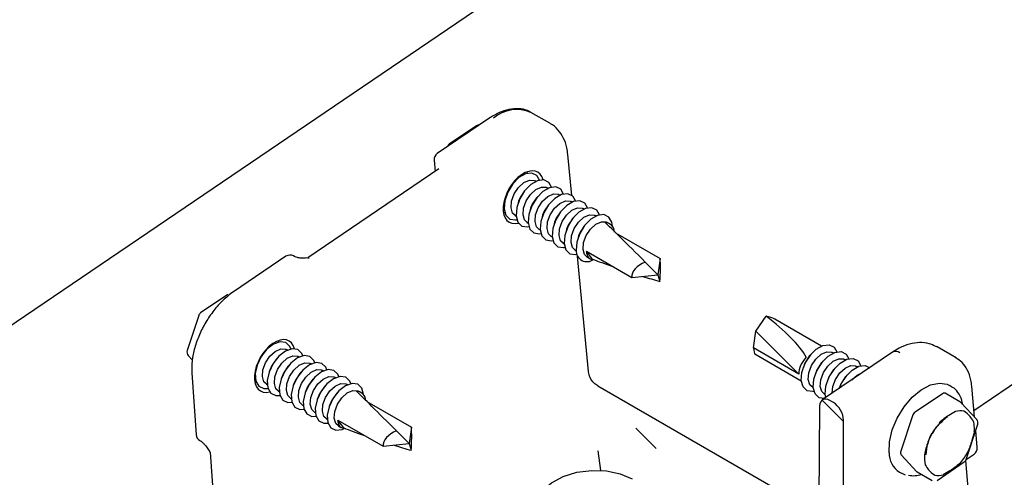
# Model space of a CAD drawing. Units: millimetres. Extents: x 25 to 2046, y -6 to 1917.
# Drawn here: x 923 to 985, y 746 to 775 of the extents above; entities that cross this region are included whole.
import ezdxf

# ---------------------------------------------------------------- set-up
doc = ezdxf.new("R2010")
doc.units = ezdxf.units.MM
doc.header["$LTSCALE"] = 3

msp = doc.modelspace()

# ---------------------------------------------------------------- hatches: boundary and pattern name
at = {"linetype": 'Continuous', "lineweight": 18}
h = msp.add_hatch(dxfattribs=at)
h.set_pattern_fill('ANSI37', scale=3, style=0)
edge = h.paths.add_edge_path(flags=0)
edge.add_ellipse((973.567, 750.375), major_axis=(0, -0.903), ratio=0.996195, start_angle=180, end_angle=239.66518)
edge.add_line((972.931, 750.748), (972.738, 725.208))
edge.add_ellipse((973.374, 724.835), major_axis=(0, 0.903), ratio=0.996195, start_angle=59.66518, end_angle=183.12277)
edge.add_line((973.416, 724.075), (973.835, 723.864))
edge.add_ellipse((973.794, 724.624), major_axis=(0, 0.903), ratio=0.996195, start_angle=183.12277, end_angle=240.09718)
edge.add_line((974.43, 724.257), (974.43, 735.615))
edge.add_line((974.43, 735.615), (974.748, 735.431))
edge.add_line((974.748, 735.431), (974.748, 741.332))
edge.add_line((974.748, 741.332), (974.43, 741.516))
edge.add_line((974.43, 741.516), (974.43, 749.877))
edge.add_ellipse((973.794, 750.244), major_axis=(0, 0.903), ratio=0.996195, start_angle=240.09718, end_angle=360)
edge.add_line((973.794, 750.982), (973.567, 751.112))
h = msp.add_hatch(dxfattribs=at)
h.set_pattern_fill('ANSI31', scale=3, angle=90, style=0)
edge = h.paths.add_edge_path(flags=0)
edge.add_ellipse((961.384, 709.433), major_axis=(0, 41.305), ratio=0.087156, start_angle=267.16777, end_angle=281.82857)
edge.add_ellipse((961.384, 709.433), major_axis=(0, 41.305), ratio=0.087156, start_angle=281.82857, end_angle=360)
edge.add_line((961.384, 743.161), (961.384, 717.055))
edge.add_spline(control_points=[(961.384, 717.055), (961.515, 716.979), (961.646, 716.871), (961.771, 716.753), (961.875, 716.653), (961.978, 716.545), (962.078, 716.434)], knot_values=[0, 0, 0, 0, 0.000926, 0.000926, 0.000926, 0.001699, 0.001699, 0.001699, 0.001699], weights=[1, 1, 1, 1, 1, 1, 1], degree=3, periodic=0)
edge.add_ellipse((961.384, 709.433), major_axis=(0, -14.457), ratio=0.087156, start_angle=87.25714, end_angle=131.31907, ccw=False)
edge.add_line((962.275, 708.944), (963.929, 707.988))

# ---------------------------------------------------------------- linework, layer by layer
at = {"color": 7, "linetype": 'Continuous', "lineweight": 25}
for p, q in [((797.723, 671.488), (1009.048, 814.833)), ((982.63, 750.486), (1059.148, 802.389)), ((955.968, 768.531), (954.78, 769.217)), ((952.197, 768.869), (948.887, 766.624)), ((951.352, 768.375), (949.644, 767.216)), ((949.527, 767.061), (949.526, 767.058)), ((957.344, 764.001), (957.1, 766.571)), ((948.691, 766.216), (948.747, 765.506)), ((948.983, 765.665), (940.741, 760.075)), ((954.349, 765.318), (954.292, 765.35)), ((954.568, 765.392), (954.535, 765.478)), ((953.696, 764.797), (953.626, 764.714)), ((955.103, 764.882), (955.047, 764.915)), ((953.25, 764.063), (953.213, 763.961)), ((954.45, 764.362), (954.38, 764.278)), ((955.857, 764.447), (955.801, 764.479)), ((956.612, 764.011), (956.555, 764.044)), ((954.005, 763.628), (953.968, 763.525)), ((955.205, 763.926), (955.134, 763.843)), ((955.959, 763.491), (955.889, 763.407)), ((957.366, 763.576), (957.31, 763.608)), ((953.032, 763.168), (953.089, 763.135)), ((953.787, 762.732), (953.843, 762.7)), ((954.759, 763.192), (954.722, 763.09)), ((955.513, 762.757), (955.476, 762.654)), ((956.713, 763.055), (956.643, 762.972)), ((958.12, 763.14), (958.064, 763.173)), ((958.875, 762.705), (958.818, 762.738)), ((954.541, 762.297), (954.598, 762.264)), ((956.268, 762.321), (956.231, 762.219)), ((957.468, 762.62), (957.397, 762.536)), ((958.222, 762.184), (958.152, 762.101)), ((959.732, 762.21), (959.573, 762.302)), ((955.295, 761.861), (955.352, 761.829)), ((957.022, 761.886), (956.985, 761.783)), ((960.1, 761.657), (962.9, 760.041)), ((956.05, 761.426), (956.106, 761.393)), ((956.804, 760.991), (956.861, 760.958)), ((957.776, 761.451), (957.739, 761.348)), ((957.558, 760.555), (957.615, 760.522)), ((958.266, 760.487), (961.125, 758.837)), ((958.652, 759.999), (958.266, 760.487)), ((939.377, 760.173), (936.068, 757.928)), ((939.909, 760.159), (939.855, 760.191)), ((940.741, 760.075), (940.737, 760.069)), ((940.737, 760.057), (940.838, 760.072)), ((958.397, 752.935), (957.708, 760.176)), ((958.313, 760.12), (958.472, 760.027)), ((962.76, 759.007), (961.968, 759.811)), ((962.9, 760.041), (962.76, 759.007)), ((961.125, 758.837), (962.76, 759.007)), ((962.76, 759.007), (962.892, 758.585)), ((935.714, 757.767), (934.006, 756.609)), ((933.889, 756.454), (933.165, 754.241)), ((968.912, 755.456), (969.565, 756.41)), ((973.039, 754.528), (970.115, 756.216)), ((968.772, 754.422), (968.912, 755.456)), ((968.912, 755.456), (971.631, 752.772)), ((938.711, 754.71), (938.654, 754.743)), ((938.93, 754.784), (938.897, 754.871)), ((938.058, 754.19), (937.988, 754.106)), ((939.465, 754.275), (939.408, 754.307)), ((971.631, 752.772), (968.772, 754.422)), ((968.855, 754.034), (971.779, 752.346)), ((977.52, 754.143), (973.1, 751.145)), ((973.793, 754.093), (973.737, 754.125)), ((981.509, 753.787), (980.321, 754.473)), ((933.23, 753.943), (933.501, 753.652)), ((937.612, 753.456), (937.575, 753.353)), ((938.812, 753.754), (938.742, 753.671)), ((940.219, 753.839), (940.163, 753.872)), ((940.974, 753.404), (940.917, 753.436)), ((972.386, 754.007), (972.316, 753.924)), ((973.141, 753.572), (973.07, 753.489)), ((974.548, 753.657), (974.491, 753.69)), ((933.459, 752.841), (933.735, 748.944)), ((938.367, 753.02), (938.33, 752.918)), ((939.567, 753.319), (939.496, 753.235)), ((940.321, 752.883), (940.251, 752.8)), ((941.728, 752.968), (941.672, 753.001)), ((971.94, 753.274), (971.903, 753.171)), ((972.695, 752.838), (972.658, 752.736)), ((973.895, 753.137), (973.825, 753.053)), ((975.302, 753.222), (975.245, 753.254)), ((937.394, 752.56), (937.451, 752.528)), ((937.416, 752.287), (937.496, 752.301)), ((939.121, 752.585), (939.084, 752.482)), ((941.075, 752.448), (941.005, 752.364)), ((942.482, 752.533), (942.426, 752.565)), ((973.449, 752.403), (973.412, 752.3)), ((974.649, 752.701), (974.579, 752.618)), ((938.149, 752.125), (938.205, 752.092)), ((938.903, 751.689), (938.96, 751.657)), ((939.875, 752.149), (939.838, 752.047)), ((940.63, 751.714), (940.593, 751.611)), ((941.83, 752.012), (941.759, 751.929)), ((942.584, 751.577), (942.514, 751.493)), ((943.237, 752.097), (943.18, 752.13)), ((944.094, 751.602), (943.935, 751.695)), ((972.88, 743.993), (958.99, 752.012)), ((972.477, 751.943), (972.533, 751.91)), ((974.203, 751.967), (974.168, 751.87)), ((981.751, 751.021), (980.817, 751.56)), ((981.218, 751.989), (981.093, 752.061)), ((982.667, 750.058), (982.497, 752.006)), ((939.657, 751.254), (939.714, 751.221)), ((941.384, 751.278), (941.347, 751.176)), ((944.462, 751.05), (947.262, 749.433)), ((973.231, 751.507), (973.288, 751.475)), ((973.794, 750.982), (973.567, 751.112)), ((980.649, 751.534), (978.941, 750.375)), ((982.804, 749.912), (981.82, 750.966)), ((940.412, 750.818), (940.468, 750.786)), ((941.166, 750.383), (941.223, 750.35)), ((942.138, 750.843), (942.101, 750.74)), ((972.931, 750.748), (972.738, 725.208)), ((941.92, 749.948), (941.977, 749.915)), ((942.628, 749.879), (945.487, 748.229)), ((943.014, 749.392), (942.628, 749.879)), ((974.43, 741.516), (974.43, 749.877)), ((978.767, 750.134), (978.042, 747.922)), ((942.675, 749.512), (942.834, 749.42)), ((947.122, 748.399), (946.33, 749.203)), ((947.262, 749.433), (947.122, 748.399)), ((982.145, 747.401), (982.869, 749.614)), ((982.834, 748.151), (982.741, 749.221)), ((933.959, 748.586), (934.012, 748.556)), ((934.608, 747.866), (935.834, 730.585)), ((945.487, 748.229), (947.122, 748.399)), ((947.122, 748.399), (947.254, 747.977)), ((959.166, 746.715), (959.016, 747.94)), ((978.061, 747.688), (979.044, 746.634)), ((980.32, 746.088), (982.028, 747.246)), ((983.57, 730.726), (982.115, 747.337)), ((982.146, 747.405), (982.639, 747.739)), ((977.944, 746.605), (978.068, 746.533)), ((979.068, 746.615), (980.002, 746.076)), ((978.091, 746.539), (978.312, 746.445))]:
    msp.add_line(p, q, dxfattribs=at)
at = {"color": 7, "linetype": 'Continuous', "lineweight": 25, "flags": 128}
for points in [[(955.322, 764.956), (955.146, 765.254), (954.836, 765.405), (954.444, 765.356), (954.023, 765.116), (953.63, 764.716), (953.317, 764.209), (953.128, 763.666), (953.087, 763.158)], [(953.626, 764.714), (953.357, 764.309), (953.25, 764.063)], [(953.787, 762.732), (953.626, 762.892), (953.529, 763.222), (953.567, 763.642), (953.734, 764.091), (954.005, 764.499), (954.339, 764.804), (954.684, 764.96), (954.989, 764.942), (955.047, 764.915)], [(956.076, 764.521), (955.9, 764.819), (955.59, 764.969), (955.199, 764.921), (954.778, 764.68), (954.384, 764.28), (954.072, 763.774), (953.882, 763.23), (953.841, 762.723)], [(954.38, 764.278), (954.111, 763.873), (954.005, 763.628)], [(954.541, 762.297), (954.381, 762.457), (954.283, 762.786), (954.321, 763.207), (954.488, 763.656), (954.76, 764.063), (955.093, 764.368), (955.439, 764.524), (955.744, 764.507), (955.801, 764.479)], [(956.831, 764.085), (956.654, 764.383), (956.345, 764.534), (955.953, 764.485), (955.532, 764.245), (955.139, 763.845), (954.826, 763.338), (954.637, 762.795), (954.596, 762.288)], [(955.295, 761.861), (955.135, 762.021), (955.038, 762.351), (955.076, 762.772), (955.243, 763.22), (955.514, 763.628), (955.848, 763.933), (956.193, 764.089), (956.498, 764.071), (956.555, 764.044)], [(957.585, 763.65), (957.409, 763.948), (957.099, 764.098), (956.707, 764.05), (956.286, 763.809), (955.893, 763.409), (955.58, 762.903), (955.391, 762.36), (955.35, 761.852)], [(955.134, 763.843), (954.866, 763.438), (954.759, 763.192)], [(955.889, 763.407), (955.62, 763.002), (955.513, 762.757)], [(956.05, 761.426), (955.889, 761.586), (955.792, 761.915), (955.83, 762.336), (955.997, 762.785), (956.268, 763.192), (956.602, 763.497), (956.948, 763.653), (957.252, 763.636), (957.31, 763.608)], [(958.339, 763.215), (958.163, 763.512), (957.853, 763.663), (957.462, 763.614), (957.041, 763.374), (956.647, 762.974), (956.335, 762.468), (956.145, 761.924), (956.104, 761.417)], [(953.054, 762.895), (953.054, 762.895), (953.134, 762.909)], [(953.087, 763.158), (953.2, 762.756), (953.452, 762.512), (953.809, 762.459), (953.888, 762.473)], [(953.841, 762.723), (953.954, 762.32), (954.206, 762.076), (954.563, 762.024), (954.643, 762.038)], [(956.643, 762.972), (956.374, 762.567), (956.268, 762.321)], [(956.804, 760.991), (956.644, 761.15), (956.546, 761.48), (956.584, 761.901), (956.751, 762.349), (957.023, 762.757), (957.356, 763.062), (957.702, 763.218), (958.007, 763.201), (958.064, 763.173)], [(959.094, 762.779), (958.917, 763.077), (958.608, 763.227), (958.216, 763.179), (957.795, 762.938), (957.402, 762.538), (957.089, 762.032), (956.9, 761.489), (956.859, 760.981)], [(957.558, 760.555), (957.398, 760.715), (957.301, 761.044), (957.339, 761.465), (957.506, 761.914), (957.777, 762.321), (958.111, 762.626), (958.456, 762.782), (958.761, 762.765), (958.818, 762.738)], [(959.897, 762.071), (959.857, 762.312), (959.672, 762.641), (959.362, 762.792), (958.97, 762.744), (958.549, 762.503), (958.156, 762.103), (957.843, 761.597), (957.654, 761.053), (957.613, 760.546), (957.613, 760.546)], [(954.596, 762.288), (954.709, 761.885), (954.961, 761.641), (955.317, 761.589), (955.397, 761.602)], [(957.397, 762.536), (957.129, 762.131), (957.022, 761.886)], [(958.152, 762.101), (957.883, 761.696), (957.776, 761.451)], [(958.313, 760.12), (958.152, 760.28), (958.055, 760.609), (958.093, 761.03), (958.26, 761.478), (958.531, 761.886), (958.865, 762.191), (959.211, 762.347), (959.515, 762.33), (959.573, 762.302)], [(955.35, 761.852), (955.463, 761.449), (955.715, 761.205), (956.072, 761.153), (956.151, 761.167)], [(956.104, 761.417), (956.217, 761.014), (956.469, 760.77), (956.826, 760.718), (956.906, 760.731)], [(956.859, 760.981), (956.972, 760.578), (957.224, 760.334), (957.58, 760.282), (957.66, 760.296)], [(939.684, 754.349), (939.618, 754.502), (939.366, 754.746), (939.009, 754.798), (938.596, 754.651), (938.182, 754.325), (937.823, 753.864), (937.567, 753.33), (937.45, 752.796), (937.487, 752.333), (937.672, 752.003), (937.982, 751.853), (938.25, 751.866)], [(937.988, 754.106), (937.719, 753.701), (937.612, 753.456)], [(937.891, 752.614), (937.929, 753.035), (938.096, 753.483), (938.367, 753.891), (938.701, 754.196), (939.046, 754.352), (939.351, 754.335), (939.408, 754.307)], [(940.438, 753.913), (940.372, 754.067), (940.12, 754.31), (939.764, 754.363), (939.35, 754.216), (938.936, 753.89), (938.577, 753.429), (938.322, 752.895), (938.204, 752.36), (938.241, 751.897), (938.427, 751.568), (938.736, 751.417), (939.005, 751.43)], [(971.777, 752.369), (971.818, 752.876), (972.008, 753.42), (972.32, 753.926), (972.713, 754.326), (973.134, 754.567), (973.526, 754.615), (973.836, 754.464), (974.012, 754.167)], [(972.219, 752.432), (972.257, 752.853), (972.424, 753.301), (972.695, 753.709), (973.029, 754.014), (973.375, 754.17), (973.679, 754.153), (973.737, 754.125)], [(972.531, 751.933), (972.572, 752.441), (972.762, 752.984), (973.074, 753.49), (973.468, 753.891), (973.889, 754.131), (974.28, 754.18), (974.59, 754.029), (974.766, 753.731)], [(938.742, 753.671), (938.473, 753.266), (938.367, 753.02)], [(938.645, 752.179), (938.683, 752.599), (938.85, 753.048), (939.121, 753.456), (939.455, 753.761), (939.801, 753.917), (940.106, 753.899), (940.163, 753.872)], [(941.193, 753.478), (941.127, 753.631), (940.875, 753.875), (940.518, 753.927), (940.105, 753.78), (939.69, 753.454), (939.331, 752.993), (939.076, 752.459), (938.959, 751.925), (938.995, 751.462), (939.181, 751.133), (939.491, 750.982), (939.759, 750.995)], [(939.4, 751.743), (939.437, 752.164), (939.605, 752.612), (939.876, 753.02), (940.21, 753.325), (940.555, 753.481), (940.86, 753.464), (940.917, 753.436)], [(941.947, 753.042), (941.881, 753.196), (941.629, 753.44), (941.272, 753.492), (940.859, 753.345), (940.445, 753.019), (940.086, 752.558), (939.83, 752.024), (939.713, 751.489), (939.75, 751.026), (939.935, 750.697), (940.245, 750.546), (940.513, 750.559)], [(972.316, 753.924), (972.047, 753.519), (971.94, 753.274)], [(973.07, 753.489), (972.801, 753.084), (972.695, 752.838)], [(972.973, 751.997), (973.011, 752.417), (973.179, 752.866), (973.45, 753.274), (973.783, 753.579), (974.129, 753.734), (974.434, 753.717), (974.491, 753.69)], [(973.319, 751.294), (973.286, 751.498), (973.327, 752.005), (973.516, 752.549), (973.829, 753.055), (974.222, 753.455), (974.643, 753.696), (975.035, 753.744), (975.344, 753.594), (975.521, 753.296)], [(939.496, 753.235), (939.228, 752.83), (939.121, 752.585)], [(940.251, 752.8), (939.982, 752.395), (939.875, 752.149)], [(940.154, 751.308), (940.192, 751.729), (940.359, 752.177), (940.63, 752.585), (940.964, 752.89), (941.309, 753.046), (941.614, 753.028), (941.672, 753.001)], [(942.701, 752.607), (942.635, 752.76), (942.383, 753.004), (942.027, 753.056), (941.613, 752.909), (941.199, 752.583), (940.84, 752.122), (940.585, 751.588), (940.467, 751.054), (940.504, 750.591), (940.69, 750.262), (940.999, 750.111), (941.268, 750.124)], [(973.825, 753.053), (973.556, 752.648), (973.449, 752.403)], [(973.728, 751.561), (973.766, 751.982), (973.933, 752.43), (974.204, 752.838), (974.538, 753.143), (974.883, 753.299), (975.188, 753.282), (975.245, 753.254)], [(974.166, 751.865), (974.271, 752.113), (974.583, 752.62), (974.976, 753.02), (975.397, 753.26), (975.789, 753.309), (976.086, 753.17)], [(974.964, 752.409), (975.292, 752.708), (975.632, 752.862)], [(938.149, 752.125), (937.988, 752.285), (937.891, 752.614)], [(938.903, 751.689), (938.743, 751.849), (938.645, 752.179)], [(941.005, 752.364), (940.736, 751.959), (940.63, 751.714)], [(940.908, 750.872), (940.946, 751.293), (941.113, 751.742), (941.385, 752.149), (941.718, 752.454), (942.064, 752.61), (942.369, 752.593), (942.426, 752.565)], [(943.456, 752.172), (943.39, 752.325), (943.138, 752.569), (942.781, 752.621), (942.368, 752.474), (941.953, 752.148), (941.594, 751.687), (941.339, 751.153), (941.222, 750.618), (941.258, 750.155), (941.444, 749.826), (941.754, 749.676), (942.022, 749.688)], [(944.257, 751.486), (944.144, 751.889), (943.892, 752.133), (943.535, 752.185), (943.122, 752.038), (942.708, 751.712), (942.349, 751.251), (942.093, 750.717), (941.976, 750.183), (942.013, 749.72), (942.198, 749.391), (942.508, 749.24), (942.9, 749.288), (943.075, 749.367)], [(972.578, 751.684), (972.499, 751.67), (972.142, 751.722), (971.89, 751.966), (971.777, 752.369)], [(972.477, 751.943), (972.316, 752.103), (972.219, 752.432)], [(974.579, 752.618), (974.31, 752.213), (974.203, 751.967)], [(977.3, 747.827), (977.325, 748.513), (977.5, 749.254), (977.812, 750.001), (978.241, 750.702), (978.757, 751.31), (979.324, 751.783), (979.905, 752.089), (980.46, 752.207), (980.95, 752.129), (981.093, 752.061)], [(939.657, 751.254), (939.497, 751.414), (939.4, 751.743)], [(941.759, 751.929), (941.491, 751.524), (941.384, 751.278)], [(941.663, 750.437), (941.701, 750.858), (941.868, 751.306), (942.139, 751.714), (942.473, 752.019), (942.818, 752.175), (943.123, 752.158), (943.18, 752.13)], [(942.417, 750.001), (942.455, 750.422), (942.622, 750.871), (942.893, 751.278), (943.227, 751.583), (943.572, 751.739), (943.877, 751.722), (943.935, 751.695)], [(973.228, 751.232), (972.896, 751.286), (972.644, 751.53), (972.531, 751.933)], [(973.231, 751.507), (973.071, 751.667), (972.973, 751.997)], [(940.412, 750.818), (940.251, 750.978), (940.154, 751.308)], [(942.514, 751.493), (942.245, 751.088), (942.138, 750.843)], [(941.166, 750.383), (941.006, 750.543), (940.908, 750.872)], [(941.92, 749.948), (941.76, 750.107), (941.663, 750.437)], [(942.675, 749.512), (942.514, 749.672), (942.417, 750.001)], [(956.073, 742.74), (955.5, 743.179), (955.14, 743.705), (955.016, 744.283), (955.136, 744.873), (955.493, 745.434), (956.063, 745.93), (956.806, 746.325), (957.672, 746.593), (958.602, 746.716), (959.532, 746.685), (960.399, 746.502), (961.145, 746.18)], [(979.068, 746.615), (979.062, 746.619), (979.044, 746.634)]]:
    msp.add_lwpolyline(points, dxfattribs=at)
at = {"color": 7, "linetype": 'Continuous', "lineweight": 25}
for centre, radius, start, end in [((953.898, 767.138), 2.258, 67.0094, 130.84044), ((951.521, 768.127), 0.3, 85.6745, 124.14969), ((949.812, 766.968), 0.3, 124.14969, 161.86777), ((949.139, 766.252), 0.45, 124.14969, 184.53), ((939.63, 759.801), 0.45, 60.00269, 124.14969), ((958.299, 760.522), 0.687, 177.99211, 307.13397), ((934.174, 756.36), 0.3, 124.14969, 161.86777), ((933.45, 754.148), 0.3, 161.86777, 223.0129), ((977.709, 753.763), 0.425, 52.18135, 116.45543), ((980.754, 751.418), 0.156, 65.79607, 132.05377), ((981.601, 750.762), 0.3, 43.0129, 60.00269), ((979.222, 749.989), 0.478, 126.09057, 162.28305), ((981.78, 749.432), 1.025, 77.2175, 107.22789), ((982.631, 747.536), 3.031, 123.01293, 176.99245), ((981.094, 749.374), 1.566, 4.24238, 15.51845), ((982.584, 749.707), 0.3, 341.86777, 43.0129), ((980.546, 749.331), 2.115, 355.07837, 4.30552), ((934.184, 748.976), 0.45, 184.05807, 240.00269), ((978.262, 747.822), 0.241, 155.53193, 213.52807), ((982.386, 748.112), 0.45, 304.14969, 5.00639), ((978.75, 747.81), 1.45, 179.31069, 236.23507), ((981.339, 747.524), 1.825, 174.34434, 194.71566), ((978.983, 749.635), 3.712, 317.85522, 330.51839), ((981.86, 747.495), 0.3, 304.14969, 341.86777), ((978.841, 747.855), 1.474, 257.70963, 289.34172), ((980.397, 747.42), 1.025, 257.2175, 287.22789)]:
    msp.add_arc(centre, radius, start, end, dxfattribs=at)
for centre, major_axis, ratio, start_param, end_param in [((954.313, 763.884), (0.894, 1.574), 0.582821, 0.86854, 3.662035), ((954.313, 763.884), (0.894, 1.574), 0.582821, 5.749007, 7.151726), ((958.934, 761.216), (0.934, 0.887), 0.676128, 5.782521, 6.804255), ((962.76, 759.007), (3.511, -3.482), 0.002703, 1.801049, 2.807815), ((958.934, 761.216), (0.419, 1.208), 0.434817, 2.360147, 3.381881), ((962.76, 759.007), (4.945, -1.46), 0.071439, 3.753301, 4.127992), ((962.76, 759.007), (1.633, 0.193), 0.597637, 2.005418, 3.118511), ((962.76, 759.007), (0.049, 1.424), 0.107044, 4.41493, 5.528023), ((962.76, 759.007), (4.945, -1.46), 0.071439, 4.540767, 4.760066), ((968.912, 755.456), (3.343, -2.534), 0.275369, 0.577457, 1.584222), ((968.912, 755.456), (1.633, 0.193), 0.597637, 0.675131, 1.090011), ((938.675, 753.276), (0.894, 1.574), 0.582821, 0.86854, 3.662035), ((938.675, 753.276), (0.894, 1.574), 0.582821, 5.749007, 7.151726), ((968.912, 755.456), (0.049, 1.424), 0.107044, 2.38643, 3.084643), ((978.208, 750.843), (2.119, 3.626), 0.573082, 0.003071, 0.029351), ((972.738, 753.247), (0.934, 0.887), 0.676128, 1.619194, 2.640928), ((943.296, 750.608), (0.934, 0.887), 0.676128, 5.782521, 6.804255), ((947.122, 748.399), (3.511, -3.482), 0.002703, 1.801049, 2.807815), ((973.567, 750.375), (-0.448, 0.782), 0.577373, 5.501681, 7.063751), ((973.794, 750.244), (-0.448, 0.782), 0.577373, 3.930885, 5.501681), ((943.296, 750.608), (0.419, 1.208), 0.434817, 2.360147, 3.381881), ((947.122, 748.399), (4.945, -1.46), 0.071439, 3.753301, 4.127992), ((947.122, 748.399), (1.633, 0.193), 0.597637, 2.005418, 3.118511), ((947.122, 748.399), (0.049, 1.424), 0.107044, 4.41493, 5.528023), ((947.122, 748.399), (4.945, -1.46), 0.071439, 4.540767, 4.760066)]:
    msp.add_ellipse(centre, major_axis=major_axis, ratio=ratio, start_param=start_param, end_param=end_param, dxfattribs=at)
for points, knots in [([(954.757, 769.215), (954.733, 769.233), (954.558, 769.367), (954.138, 769.454), (953.545, 769.459), (952.918, 769.282), (952.465, 769.048), (952.228, 768.89), (952.197, 768.869)], [0, 0, 0, 0, 0.03657, 0.264391, 0.491488, 0.726364, 0.964338, 1, 1, 1, 1]), ([(957.1, 766.571), (957.081, 766.713), (957.032, 767.082), (956.841, 767.624), (956.489, 768.128), (956.184, 768.434), (955.988, 768.514), (955.974, 768.52)], [0, 0, 0, 0, 0.174885, 0.456091, 0.721886, 0.97961, 1, 1, 1, 1]), ([(948.995, 765.676), (948.99, 765.672), (948.984, 765.667), (948.983, 765.665), (948.983, 765.665)], [0, 0, 0, 0, 0.984029, 1, 1, 1, 1]), ([(940.684, 760.065), (940.568, 760.057), (940.364, 760.042), (940.108, 760.079), (939.947, 760.135), (939.886, 760.173), (939.868, 760.188), (939.866, 760.189)], [0, 0, 0, 0, 0.350394, 0.615041, 0.810194, 0.98019, 1, 1, 1, 1]), ([(936.068, 757.928), (935.953, 757.846), (935.625, 757.61), (935.109, 757.112), (934.562, 756.42), (934.102, 755.648), (933.749, 754.831), (933.521, 754.006), (933.439, 753.338), (933.454, 752.964), (933.459, 752.841)], [0, 0, 0, 0, 0.075679, 0.218037, 0.360031, 0.501779, 0.643662, 0.786008, 0.929279, 1, 1, 1, 1]), ([(980.233, 754.5), (980.096, 754.568), (979.777, 754.725), (979.205, 754.768), (978.572, 754.671), (978.004, 754.448), (977.658, 754.23), (977.52, 754.143)], [0, 0, 0, 0, 0.165639, 0.383436, 0.606194, 0.842412, 1, 1, 1, 1]), ([(982.497, 752.006), (982.481, 752.135), (982.436, 752.506), (982.249, 753.021), (981.917, 753.515), (981.611, 753.708), (981.461, 753.803)], [0, 0, 0, 0, 0.163637, 0.471466, 0.741594, 1, 1, 1, 1]), ([(958.985, 752.032), (958.902, 752.083), (958.695, 752.209), (958.479, 752.528), (958.429, 752.792), (958.405, 752.914)], [0, 0, 0, 0, 0.265903, 0.661721, 1, 1, 1, 1]), ([(981.918, 750.862), (981.913, 750.899), (981.88, 751.143), (981.721, 751.503), (981.465, 751.85), (981.254, 751.948), (981.185, 751.979)], [0, 0, 0, 0, 0.072339, 0.475899, 0.828951, 1, 1, 1, 1]), ([(981.477, 750.411), (981.475, 750.41), (981.333, 750.342), (980.977, 750.151), (980.64, 749.884), (980.442, 749.71), (980.441, 749.709)], [0, 0, 0, 0, 0.003166, 0.410932, 0.996834, 1, 1, 1, 1]), ([(982.603, 749.793), (982.602, 749.794), (982.541, 749.907), (982.367, 750.158), (982.157, 750.34), (982.015, 750.427), (982.007, 750.431), (982.007, 750.432)], [0, 0, 0, 0, 0.0031652, 0.4108804, 0.9696914, 0.9968348, 1, 1, 1, 1]), ([(980.023, 749.036), (980.128, 749.204), (980.334, 749.532), (980.593, 749.769), (980.72, 749.884)], [0, 0, 0, 0, 0.5101957, 1, 1, 1, 1]), ([(980.72, 749.884), (980.729, 749.894), (980.759, 749.926), (980.791, 749.942), (980.814, 749.954)], [0, 0, 0, 0, 0.289261, 1, 1, 1, 1]), ([(982.654, 749.149), (982.653, 749.148), (982.616, 748.967), (982.495, 748.538), (982.336, 748.085), (982.221, 747.822), (982.215, 747.809), (982.215, 747.808)], [0, 0, 0, 0, 0.003165, 0.410883, 0.970862, 0.996835, 1, 1, 1, 1]), ([(934.014, 748.553), (934.021, 748.55), (934.056, 748.532), (934.159, 748.451), (934.309, 748.299), (934.475, 748.079), (934.57, 747.908), (934.619, 747.82)], [0, 0, 0, 0, 0.042129, 0.215814, 0.429812, 0.707642, 1, 1, 1, 1]), ([(979.962, 749.045), (979.962, 749.043), (979.88, 748.861), (979.694, 748.418), (979.578, 747.964), (979.523, 747.705), (979.523, 747.704)], [0, 0, 0, 0, 0.003166, 0.410932, 0.996834, 1, 1, 1, 1]), ([(979.574, 747.06), (979.574, 747.059), (979.636, 746.946), (979.792, 746.705), (980.018, 746.513), (980.162, 746.426), (980.169, 746.422), (980.17, 746.421)], [0, 0, 0, 0, 0.003165, 0.41088, 0.969691, 0.996835, 1, 1, 1, 1]), ([(981.735, 747.144), (981.734, 747.143), (981.536, 746.969), (981.182, 746.712), (980.844, 746.511), (980.701, 746.442), (980.7, 746.442)], [0, 0, 0, 0, 0.003166, 0.589068, 0.996834, 1, 1, 1, 1])]:
    msp.add_open_spline(points, degree=3, knots=knots, dxfattribs=at)

doc.saveas('drawing.dxf')
